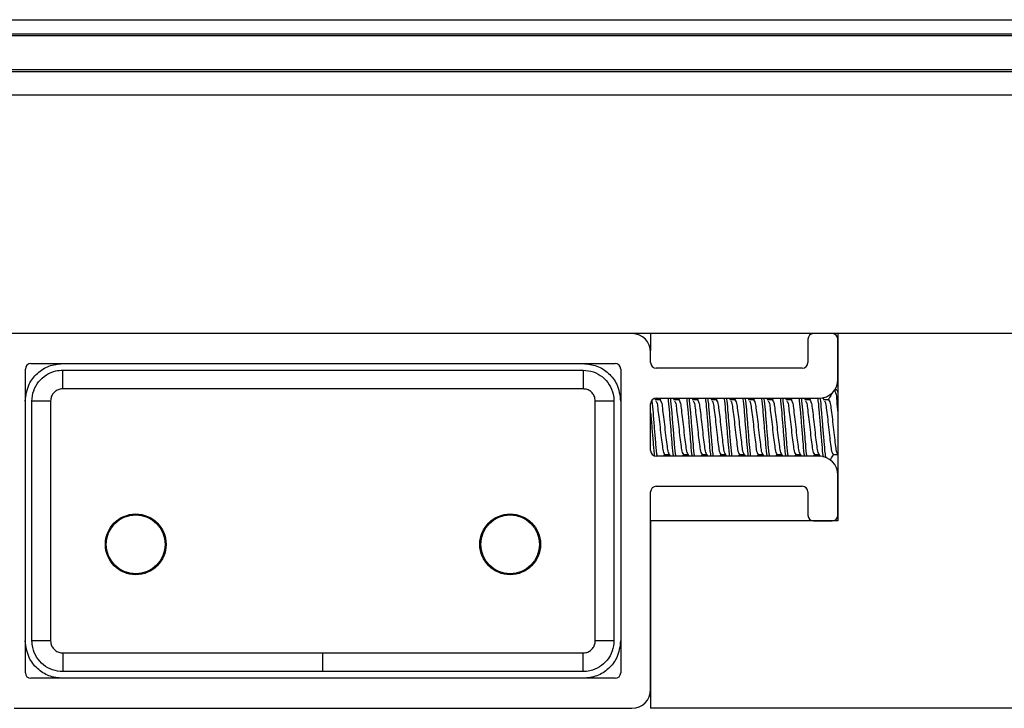
# Model space of a CAD drawing. Extents: x -264 to 1708, y -15 to 1162.
# Drawn here: x 382 to 427, y 788 to 819 of the extents above; entities that cross this region are included whole.
import ezdxf

# ---------------------------------------------------------------- set-up
doc = ezdxf.new("R2010")
doc.units = 0
doc.header["$MEASUREMENT"] = 0
doc.layers.get('0').update_dxf_attribs({"lineweight": 0})

msp = doc.modelspace()

# ---------------------------------------------------------------- linework, layer by layer
at = {"color": 18, "lineweight": 25, "true_color": 0x000000}
for p, q in [((316.198, 819.022), (475.503, 819.022)), ((316.273, 818.388), (475.428, 818.388)), ((316.284, 818.303), (475.418, 818.303)), ((429.659, 816.762), (362.042, 816.762)), ((429.659, 816.671), (362.042, 816.671)), ((429.659, 815.618), (362.042, 815.618)), ((429.659, 804.864), (362.042, 804.864)), ((410.639, 804.864), (410.639, 804.095)), ((417.742, 804.611), (417.742, 803.555)), ((419.094, 804.864), (419.094, 796.413)), ((419.094, 802.794), (419.094, 804.611)), ((410.642, 803.555), (410.642, 804.02)), ((382.412, 789.566), (382.412, 803.259)), ((382.665, 803.512), (409.036, 803.512)), ((409.29, 803.259), (409.29, 789.566)), ((417.488, 803.301), (410.896, 803.301)), ((384.099, 803.21), (407.596, 803.21)), ((407.596, 802.368), (384.099, 802.368)), ((410.878, 801.852), (410.829, 801.935)), ((410.896, 801.949), (418.249, 801.949)), ((411.097, 801.949), (411.052, 801.872)), ((411.723, 801.852), (411.666, 801.949)), ((411.942, 801.949), (411.897, 801.872)), ((412.569, 801.852), (412.512, 801.949)), ((412.787, 801.949), (412.742, 801.872)), ((413.414, 801.852), (413.357, 801.949)), ((413.633, 801.949), (413.587, 801.872)), ((414.259, 801.852), (414.202, 801.949)), ((414.478, 801.949), (414.433, 801.872)), ((415.104, 801.852), (415.047, 801.949)), ((415.323, 801.949), (415.278, 801.872)), ((415.949, 801.852), (415.892, 801.949)), ((416.168, 801.949), (416.123, 801.872)), ((416.795, 801.852), (416.738, 801.949)), ((417.013, 801.949), (416.968, 801.872)), ((417.64, 801.852), (417.583, 801.949)), ((417.859, 801.949), (417.813, 801.872)), ((418.485, 801.852), (418.409, 801.981)), ((419.041, 802.329), (418.955, 802.329)), ((419.041, 802.329), (419.094, 802.201)), ((419.094, 802.255), (419.059, 802.316)), ((382.711, 791.003), (382.711, 801.822)), ((408.984, 801.822), (408.984, 791.003)), ((410.642, 799.582), (410.642, 801.695)), ((411.065, 801.872), (410.866, 801.872)), ((411.91, 801.872), (411.712, 801.872)), ((412.755, 801.872), (412.557, 801.872)), ((413.6, 801.872), (413.402, 801.872)), ((414.446, 801.872), (414.247, 801.872)), ((415.291, 801.872), (415.092, 801.872)), ((416.136, 801.872), (415.938, 801.872)), ((416.981, 801.872), (416.783, 801.872)), ((417.827, 801.872), (417.628, 801.872)), ((418.672, 801.872), (418.473, 801.872)), ((418.249, 799.329), (410.896, 799.329)), ((411.244, 799.329), (411.289, 799.406)), ((411.273, 799.406), (411.479, 799.406)), ((411.477, 799.409), (411.524, 799.329)), ((412.089, 799.329), (412.134, 799.406)), ((412.119, 799.406), (412.324, 799.406)), ((412.322, 799.409), (412.369, 799.329)), ((412.934, 799.329), (412.98, 799.406)), ((412.964, 799.406), (413.169, 799.406)), ((413.168, 799.409), (413.215, 799.329)), ((413.779, 799.329), (413.825, 799.406)), ((413.809, 799.406), (414.015, 799.406)), ((414.013, 799.409), (414.06, 799.329)), ((414.625, 799.329), (414.67, 799.406)), ((414.654, 799.406), (414.86, 799.406)), ((414.858, 799.409), (414.905, 799.329)), ((415.47, 799.329), (415.515, 799.406)), ((415.499, 799.406), (415.705, 799.406)), ((415.703, 799.409), (415.75, 799.329)), ((416.315, 799.329), (416.36, 799.406)), ((416.345, 799.406), (416.55, 799.406)), ((416.549, 799.409), (416.595, 799.329)), ((417.16, 799.329), (417.206, 799.406)), ((417.19, 799.406), (417.396, 799.406)), ((417.394, 799.409), (417.441, 799.329)), ((418.005, 799.329), (418.051, 799.406)), ((418.035, 799.406), (418.241, 799.406)), ((418.239, 799.409), (418.29, 799.321)), ((418.88, 799.406), (419.086, 799.406)), ((419.084, 799.409), (419.094, 799.392)), ((419.094, 796.666), (419.094, 798.483)), ((410.896, 797.976), (417.488, 797.976)), ((410.642, 788.806), (410.642, 797.723)), ((417.742, 797.723), (417.742, 796.666)), ((410.642, 796.413), (410.642, 787.961)), ((419.094, 796.413), (410.642, 796.413)), ((417.995, 796.413), (418.841, 796.413)), ((384.099, 790.457), (395.847, 790.457)), ((395.847, 789.615), (395.847, 790.457)), ((407.596, 789.615), (395.847, 789.615)), ((409.036, 789.313), (382.665, 789.313)), ((381.905, 787.961), (409.797, 787.961)), ((427.546, 787.961), (410.642, 787.961))]:
    msp.add_line(p, q, dxfattribs=at)
for points in [[(384.099, 802.368), (384.099, 802.524), (384.099, 802.675), (384.099, 802.815), (384.099, 802.939), (384.099, 803.044), (384.099, 803.126), (384.099, 803.182), (384.099, 803.21)], [(407.596, 803.21), (407.596, 803.182), (407.596, 803.126), (407.596, 803.044), (407.596, 802.939), (407.596, 802.815), (407.596, 802.675), (407.596, 802.524), (407.596, 802.368)], [(383.553, 801.822), (383.397, 801.822), (383.246, 801.822), (383.106, 801.822), (382.982, 801.822), (382.877, 801.822), (382.795, 801.822), (382.739, 801.822), (382.711, 801.822)], [(383.553, 801.822), (383.553, 800.084), (383.553, 793.131), (383.553, 792.266), (383.553, 791.256), (383.553, 791.003)], [(408.142, 791.003), (408.142, 792.742), (408.142, 799.695), (408.142, 800.559), (408.142, 801.569), (408.142, 801.822)], [(408.984, 801.822), (408.956, 801.822), (408.9, 801.822), (408.818, 801.822), (408.713, 801.822), (408.588, 801.822), (408.448, 801.822), (408.298, 801.822), (408.142, 801.822)], [(383.553, 791.003), (383.397, 791.003), (383.246, 791.003), (383.106, 791.003), (382.982, 791.003), (382.877, 791.003), (382.795, 791.003), (382.739, 791.003), (382.711, 791.003)], [(408.984, 791.003), (408.956, 791.003), (408.9, 791.003), (408.818, 791.003), (408.713, 791.003), (408.588, 791.003), (408.448, 791.003), (408.298, 791.003), (408.142, 791.003)], [(384.099, 790.457), (384.099, 790.301), (384.099, 790.151), (384.099, 790.011), (384.099, 789.886), (384.099, 789.781), (384.099, 789.699), (384.099, 789.643), (384.099, 789.615)], [(395.847, 790.457), (397.538, 790.457), (404.3, 790.457), (406.333, 790.457), (407.343, 790.457), (407.596, 790.457)], [(407.596, 789.615), (407.596, 789.643), (407.596, 789.699), (407.596, 789.781), (407.596, 789.886), (407.596, 790.011), (407.596, 790.151), (407.596, 790.301), (407.596, 790.457)], [(395.847, 789.615), (394.157, 789.615), (387.395, 789.615), (385.362, 789.615), (384.352, 789.615), (384.099, 789.615)]]:
    msp.add_lwpolyline(points, dxfattribs=at)
for centre, radius in [((387.395, 795.356), 1.37), ((387.395, 795.356), 1.327), ((404.3, 795.356), 1.37), ((404.3, 795.356), 1.327)]:
    msp.add_circle(centre, radius, dxfattribs=at)
for points in [[(410.642, 804.02), (410.642, 804.478), (410.277, 804.853), (409.818, 804.864)], [(417.983, 804.864), (417.848, 804.858), (417.742, 804.747), (417.742, 804.611)], [(419.094, 804.611), (419.094, 804.747), (418.988, 804.858), (418.852, 804.864)], [(418.249, 801.949), (418.716, 801.949), (419.094, 802.327), (419.094, 802.794)], [(410.642, 799.582), (410.642, 799.442), (410.755, 799.329), (410.896, 799.329)], [(410.896, 797.976), (410.755, 797.976), (410.642, 797.863), (410.642, 797.723)], [(417.742, 797.723), (417.742, 797.863), (417.628, 797.976), (417.488, 797.976)], [(418.841, 796.413), (418.981, 796.413), (419.094, 796.526), (419.094, 796.666)], [(409.797, 787.961), (410.264, 787.961), (410.642, 788.339), (410.642, 788.806)]]:
    msp.add_open_spline(points, degree=3, dxfattribs=at)
for points, knots in [([(382.408, 801.822), (382.444, 802.083), (382.479, 802.344), (382.586, 802.577), (382.672, 802.761), (382.803, 802.927), (382.957, 803.068), (383.111, 803.209), (383.287, 803.325), (383.479, 803.395), (383.675, 803.466), (383.887, 803.489), (384.099, 803.512)], [0, 0, 0, 0, 1, 1, 1, 2, 2, 2, 3, 3, 3, 4, 4, 4, 4]), ([(382.665, 803.512), (382.525, 803.512), (382.412, 803.399), (382.412, 803.259), (382.412, 803.259), (382.412, 803.259), (382.412, 803.259)], [0, 0, 0, 0, 1, 1, 1, 2, 2, 2, 2]), ([(407.596, 803.512), (407.808, 803.489), (408.019, 803.466), (408.216, 803.395), (408.407, 803.325), (408.584, 803.209), (408.738, 803.068), (408.892, 802.927), (409.023, 802.761), (409.108, 802.577), (409.216, 802.344), (409.251, 802.083), (409.286, 801.822)], [0, 0, 0, 0, 1, 1, 1, 2, 2, 2, 3, 3, 3, 4, 4, 4, 4]), ([(409.29, 803.259), (409.29, 803.399), (409.176, 803.512), (409.036, 803.512), (409.036, 803.512), (409.036, 803.512), (409.036, 803.512)], [0, 0, 0, 0, 1, 1, 1, 2, 2, 2, 2]), ([(410.642, 803.555), (410.642, 803.415), (410.755, 803.301), (410.896, 803.301), (410.896, 803.301), (410.896, 803.301), (410.896, 803.301)], [0, 0, 0, 0, 1, 1, 1, 2, 2, 2, 2]), ([(417.488, 803.301), (417.628, 803.301), (417.742, 803.415), (417.742, 803.555), (417.742, 803.555), (417.742, 803.555), (417.742, 803.555)], [0, 0, 0, 0, 1, 1, 1, 2, 2, 2, 2]), ([(382.711, 801.822), (382.711, 801.822), (382.711, 801.822), (382.711, 801.822), (382.711, 801.977), (382.737, 802.133), (382.789, 802.28), (382.84, 802.428), (382.916, 802.566), (383.013, 802.687), (383.111, 802.81), (383.23, 802.915), (383.362, 802.999), (383.495, 803.081), (383.641, 803.142), (383.793, 803.176), (383.893, 803.199), (383.996, 803.21), (384.099, 803.21), (384.099, 803.21), (384.099, 803.21), (384.099, 803.21)], [0, 0, 0, 0, 1, 1, 1, 2, 2, 2, 3, 3, 3, 4, 4, 4, 5, 5, 5, 6, 6, 6, 7, 7, 7, 7]), ([(407.596, 803.21), (407.596, 803.21), (407.596, 803.21), (407.596, 803.21), (407.751, 803.21), (407.907, 803.184), (408.054, 803.132), (408.201, 803.081), (408.339, 803.005), (408.461, 802.908), (408.583, 802.81), (408.689, 802.691), (408.772, 802.558), (408.855, 802.426), (408.915, 802.28), (408.95, 802.128), (408.973, 802.028), (408.984, 801.925), (408.984, 801.822), (408.984, 801.822), (408.984, 801.822), (408.984, 801.822)], [0, 0, 0, 0, 1, 1, 1, 2, 2, 2, 3, 3, 3, 4, 4, 4, 5, 5, 5, 6, 6, 6, 7, 7, 7, 7]), ([(384.099, 802.368), (384.059, 802.366), (384.018, 802.363), (383.979, 802.355), (383.919, 802.343), (383.861, 802.318), (383.809, 802.285), (383.757, 802.252), (383.711, 802.211), (383.672, 802.163), (383.633, 802.115), (383.602, 802.06), (383.583, 802.002), (383.565, 801.945), (383.559, 801.883), (383.553, 801.822)], [0, 0, 0, 0, 1, 1, 1, 2, 2, 2, 3, 3, 3, 4, 4, 4, 5, 5, 5, 5]), ([(408.142, 801.822), (408.139, 801.862), (408.137, 801.903), (408.129, 801.942), (408.116, 802.002), (408.092, 802.06), (408.059, 802.112), (408.026, 802.164), (407.985, 802.21), (407.936, 802.249), (407.889, 802.288), (407.834, 802.319), (407.776, 802.338), (407.718, 802.356), (407.657, 802.362), (407.596, 802.368)], [0, 0, 0, 0, 1, 1, 1, 2, 2, 2, 3, 3, 3, 4, 4, 4, 5, 5, 5, 5]), ([(410.896, 801.949), (410.755, 801.949), (410.642, 801.835), (410.642, 801.695), (410.642, 801.695), (410.642, 801.695), (410.642, 801.695)], [0, 0, 0, 0, 1, 1, 1, 2, 2, 2, 2]), ([(411.418, 801.949), (411.424, 801.911), (411.429, 801.873), (411.434, 801.835), (411.459, 801.653), (411.473, 801.47), (411.487, 801.287), (411.504, 801.071), (411.522, 800.856), (411.54, 800.64), (411.558, 800.425), (411.576, 800.209), (411.593, 799.993), (411.607, 799.81), (411.621, 799.627), (411.646, 799.444), (411.651, 799.406), (411.657, 799.367), (411.662, 799.329)], [0, 0, 0, 0, 1, 1, 1, 2, 2, 2, 3, 3, 3, 4, 4, 4, 5, 5, 5, 6, 6, 6, 6]), ([(411.524, 801.949), (411.529, 801.911), (411.535, 801.873), (411.54, 801.835), (411.565, 801.653), (411.578, 801.47), (411.593, 801.287), (411.61, 801.071), (411.628, 800.856), (411.646, 800.64), (411.664, 800.425), (411.681, 800.209), (411.698, 799.993), (411.713, 799.81), (411.727, 799.627), (411.751, 799.444), (411.757, 799.406), (411.762, 799.367), (411.768, 799.329)], [0, 0, 0, 0, 1, 1, 1, 2, 2, 2, 3, 3, 3, 4, 4, 4, 5, 5, 5, 6, 6, 6, 6]), ([(412.263, 801.949), (412.269, 801.911), (412.274, 801.873), (412.28, 801.835), (412.304, 801.653), (412.318, 801.47), (412.332, 801.287), (412.349, 801.071), (412.367, 800.856), (412.385, 800.64), (412.403, 800.425), (412.421, 800.209), (412.438, 799.993), (412.452, 799.81), (412.466, 799.627), (412.491, 799.444), (412.496, 799.406), (412.502, 799.367), (412.508, 799.329)], [0, 0, 0, 0, 1, 1, 1, 2, 2, 2, 3, 3, 3, 4, 4, 4, 5, 5, 5, 6, 6, 6, 6]), ([(412.369, 801.949), (412.374, 801.911), (412.38, 801.873), (412.385, 801.835), (412.41, 801.653), (412.424, 801.47), (412.438, 801.287), (412.455, 801.071), (412.473, 800.856), (412.491, 800.64), (412.509, 800.425), (412.527, 800.209), (412.544, 799.993), (412.558, 799.81), (412.572, 799.627), (412.596, 799.444), (412.602, 799.406), (412.607, 799.367), (412.613, 799.329)], [0, 0, 0, 0, 1, 1, 1, 2, 2, 2, 3, 3, 3, 4, 4, 4, 5, 5, 5, 6, 6, 6, 6]), ([(413.108, 801.949), (413.114, 801.911), (413.12, 801.873), (413.125, 801.835), (413.149, 801.653), (413.163, 801.47), (413.178, 801.287), (413.195, 801.071), (413.212, 800.856), (413.23, 800.64), (413.248, 800.425), (413.266, 800.209), (413.283, 799.993), (413.298, 799.81), (413.311, 799.627), (413.336, 799.444), (413.341, 799.406), (413.347, 799.367), (413.353, 799.329)], [0, 0, 0, 0, 1, 1, 1, 2, 2, 2, 3, 3, 3, 4, 4, 4, 5, 5, 5, 6, 6, 6, 6]), ([(413.214, 801.949), (413.22, 801.911), (413.225, 801.873), (413.23, 801.835), (413.255, 801.653), (413.269, 801.47), (413.283, 801.287), (413.3, 801.071), (413.318, 800.856), (413.336, 800.64), (413.354, 800.425), (413.372, 800.209), (413.389, 799.993), (413.403, 799.81), (413.417, 799.627), (413.442, 799.444), (413.447, 799.406), (413.453, 799.367), (413.458, 799.329)], [0, 0, 0, 0, 1, 1, 1, 2, 2, 2, 3, 3, 3, 4, 4, 4, 5, 5, 5, 6, 6, 6, 6]), ([(413.954, 801.949), (413.959, 801.911), (413.965, 801.873), (413.97, 801.835), (413.995, 801.653), (414.008, 801.47), (414.023, 801.287), (414.04, 801.071), (414.058, 800.856), (414.076, 800.64), (414.094, 800.425), (414.111, 800.209), (414.128, 799.993), (414.143, 799.81), (414.157, 799.627), (414.181, 799.444), (414.187, 799.406), (414.192, 799.367), (414.198, 799.329)], [0, 0, 0, 0, 1, 1, 1, 2, 2, 2, 3, 3, 3, 4, 4, 4, 5, 5, 5, 6, 6, 6, 6]), ([(414.059, 801.949), (414.065, 801.911), (414.07, 801.873), (414.076, 801.835), (414.1, 801.653), (414.114, 801.47), (414.128, 801.287), (414.145, 801.071), (414.163, 800.856), (414.181, 800.64), (414.199, 800.425), (414.217, 800.209), (414.234, 799.993), (414.249, 799.81), (414.262, 799.627), (414.287, 799.444), (414.292, 799.406), (414.298, 799.367), (414.304, 799.329)], [0, 0, 0, 0, 1, 1, 1, 2, 2, 2, 3, 3, 3, 4, 4, 4, 5, 5, 5, 6, 6, 6, 6]), ([(414.799, 801.949), (414.804, 801.911), (414.81, 801.873), (414.815, 801.835), (414.84, 801.653), (414.854, 801.47), (414.868, 801.287), (414.885, 801.071), (414.903, 800.856), (414.921, 800.64), (414.939, 800.425), (414.957, 800.209), (414.974, 799.993), (414.988, 799.81), (415.002, 799.627), (415.026, 799.444), (415.032, 799.406), (415.037, 799.367), (415.043, 799.329)], [0, 0, 0, 0, 1, 1, 1, 2, 2, 2, 3, 3, 3, 4, 4, 4, 5, 5, 5, 6, 6, 6, 6]), ([(414.904, 801.949), (414.91, 801.911), (414.916, 801.873), (414.921, 801.835), (414.946, 801.653), (414.959, 801.47), (414.974, 801.287), (414.991, 801.071), (415.009, 800.856), (415.026, 800.64), (415.044, 800.425), (415.062, 800.209), (415.079, 799.993), (415.094, 799.81), (415.107, 799.627), (415.132, 799.444), (415.137, 799.406), (415.143, 799.367), (415.149, 799.329)], [0, 0, 0, 0, 1, 1, 1, 2, 2, 2, 3, 3, 3, 4, 4, 4, 5, 5, 5, 6, 6, 6, 6]), ([(415.644, 801.949), (415.65, 801.911), (415.655, 801.873), (415.66, 801.835), (415.685, 801.653), (415.699, 801.47), (415.713, 801.287), (415.73, 801.071), (415.748, 800.856), (415.766, 800.64), (415.784, 800.425), (415.802, 800.209), (415.819, 799.993), (415.833, 799.81), (415.847, 799.627), (415.872, 799.444), (415.877, 799.406), (415.883, 799.367), (415.888, 799.329)], [0, 0, 0, 0, 1, 1, 1, 2, 2, 2, 3, 3, 3, 4, 4, 4, 5, 5, 5, 6, 6, 6, 6]), ([(415.75, 801.949), (415.755, 801.911), (415.761, 801.873), (415.766, 801.835), (415.791, 801.653), (415.804, 801.47), (415.819, 801.287), (415.836, 801.071), (415.854, 800.856), (415.872, 800.64), (415.89, 800.425), (415.908, 800.209), (415.925, 799.993), (415.939, 799.81), (415.953, 799.627), (415.977, 799.444), (415.983, 799.406), (415.988, 799.367), (415.994, 799.329)], [0, 0, 0, 0, 1, 1, 1, 2, 2, 2, 3, 3, 3, 4, 4, 4, 5, 5, 5, 6, 6, 6, 6]), ([(416.489, 801.949), (416.495, 801.911), (416.5, 801.873), (416.506, 801.835), (416.53, 801.653), (416.544, 801.47), (416.558, 801.287), (416.575, 801.071), (416.593, 800.856), (416.611, 800.64), (416.629, 800.425), (416.647, 800.209), (416.664, 799.993), (416.679, 799.81), (416.692, 799.627), (416.717, 799.444), (416.722, 799.406), (416.728, 799.367), (416.734, 799.329)], [0, 0, 0, 0, 1, 1, 1, 2, 2, 2, 3, 3, 3, 4, 4, 4, 5, 5, 5, 6, 6, 6, 6]), ([(416.595, 801.949), (416.6, 801.911), (416.606, 801.873), (416.611, 801.835), (416.636, 801.653), (416.65, 801.47), (416.664, 801.287), (416.681, 801.071), (416.699, 800.856), (416.717, 800.64), (416.735, 800.425), (416.753, 800.209), (416.77, 799.993), (416.784, 799.81), (416.798, 799.627), (416.823, 799.444), (416.828, 799.406), (416.834, 799.367), (416.839, 799.329)], [0, 0, 0, 0, 1, 1, 1, 2, 2, 2, 3, 3, 3, 4, 4, 4, 5, 5, 5, 6, 6, 6, 6]), ([(417.334, 801.949), (417.34, 801.911), (417.346, 801.873), (417.351, 801.835), (417.376, 801.653), (417.389, 801.47), (417.404, 801.287), (417.421, 801.071), (417.439, 800.856), (417.456, 800.64), (417.474, 800.425), (417.492, 800.209), (417.509, 799.993), (417.524, 799.81), (417.537, 799.627), (417.562, 799.444), (417.567, 799.406), (417.573, 799.367), (417.579, 799.329)], [0, 0, 0, 0, 1, 1, 1, 2, 2, 2, 3, 3, 3, 4, 4, 4, 5, 5, 5, 6, 6, 6, 6]), ([(417.44, 801.949), (417.446, 801.911), (417.451, 801.873), (417.456, 801.835), (417.481, 801.653), (417.495, 801.47), (417.509, 801.287), (417.526, 801.071), (417.544, 800.856), (417.562, 800.64), (417.58, 800.425), (417.598, 800.209), (417.615, 799.993), (417.629, 799.81), (417.643, 799.627), (417.668, 799.444), (417.673, 799.406), (417.679, 799.367), (417.684, 799.329)], [0, 0, 0, 0, 1, 1, 1, 2, 2, 2, 3, 3, 3, 4, 4, 4, 5, 5, 5, 6, 6, 6, 6]), ([(418.177, 801.969), (418.183, 801.925), (418.19, 801.88), (418.196, 801.835), (418.221, 801.653), (418.234, 801.47), (418.249, 801.287), (418.266, 801.071), (418.284, 800.856), (418.302, 800.64), (418.32, 800.425), (418.337, 800.209), (418.355, 799.993), (418.369, 799.81), (418.383, 799.627), (418.407, 799.444), (418.414, 799.395), (418.421, 799.345), (418.429, 799.295)], [0, 0, 0, 0, 1, 1, 1, 2, 2, 2, 3, 3, 3, 4, 4, 4, 5, 5, 5, 6, 6, 6, 6]), ([(418.284, 801.956), (418.29, 801.916), (418.296, 801.875), (418.302, 801.835), (418.326, 801.653), (418.34, 801.47), (418.355, 801.287), (418.372, 801.071), (418.389, 800.856), (418.407, 800.64), (418.425, 800.425), (418.443, 800.209), (418.46, 799.993), (418.475, 799.81), (418.489, 799.627), (418.513, 799.444), (418.52, 799.388), (418.529, 799.331), (418.537, 799.275)], [0, 0, 0, 0, 1, 1, 1, 2, 2, 2, 3, 3, 3, 4, 4, 4, 5, 5, 5, 6, 6, 6, 6]), ([(418.853, 802.204), (418.829, 802.162), (418.804, 802.119), (418.779, 802.077), (418.739, 802.009), (418.699, 801.94), (418.659, 801.872)], [0, 0, 0, 0, 1, 1, 1, 2, 2, 2, 2]), ([(418.936, 802.329), (418.955, 802.287), (418.974, 802.244), (418.988, 802.201), (419.027, 802.085), (419.033, 801.959), (419.041, 801.835), (419.054, 801.65), (419.074, 801.469), (419.094, 801.287)], [0, 0, 0, 0, 1, 1, 1, 2, 2, 2, 3, 3, 3, 3]), ([(410.692, 801.858), (410.693, 801.85), (410.694, 801.843), (410.695, 801.835), (410.721, 801.653), (410.734, 801.47), (410.748, 801.287), (410.764, 801.071), (410.782, 800.856), (410.8, 800.64), (410.818, 800.425), (410.836, 800.209), (410.853, 799.993), (410.868, 799.81), (410.881, 799.627), (410.906, 799.444), (410.911, 799.406), (410.917, 799.367), (410.923, 799.329)], [0, 0, 0, 0, 1, 1, 1, 2, 2, 2, 3, 3, 3, 4, 4, 4, 5, 5, 5, 6, 6, 6, 6]), ([(410.876, 801.831), (410.887, 801.814), (410.897, 801.796), (410.906, 801.778), (410.946, 801.697), (410.95, 801.603), (410.959, 801.511), (410.972, 801.375), (410.994, 801.244), (411.012, 801.112), (411.033, 800.956), (411.049, 800.798), (411.065, 800.64), (411.08, 800.482), (411.097, 800.324), (411.117, 800.168), (411.135, 800.035), (411.156, 799.903), (411.17, 799.768), (411.18, 799.676), (411.186, 799.582), (411.223, 799.5), (411.237, 799.469), (411.255, 799.44), (411.273, 799.41)], [0, 0, 0, 0, 1, 1, 1, 2, 2, 2, 3, 3, 3, 4, 4, 4, 5, 5, 5, 6, 6, 6, 7, 7, 7, 8, 8, 8, 8]), ([(411.065, 801.871), (411.084, 801.841), (411.103, 801.81), (411.117, 801.778), (411.154, 801.696), (411.161, 801.603), (411.17, 801.511), (411.184, 801.376), (411.205, 801.244), (411.223, 801.112), (411.244, 800.955), (411.26, 800.798), (411.276, 800.64), (411.292, 800.482), (411.308, 800.324), (411.329, 800.168), (411.346, 800.035), (411.368, 799.904), (411.382, 799.768), (411.391, 799.676), (411.397, 799.582), (411.434, 799.5), (411.447, 799.472), (411.463, 799.446), (411.479, 799.42)], [0, 0, 0, 0, 1, 1, 1, 2, 2, 2, 3, 3, 3, 4, 4, 4, 5, 5, 5, 6, 6, 6, 7, 7, 7, 8, 8, 8, 8]), ([(411.721, 801.831), (411.732, 801.814), (411.742, 801.796), (411.751, 801.778), (411.791, 801.697), (411.795, 801.603), (411.804, 801.511), (411.817, 801.375), (411.839, 801.244), (411.857, 801.112), (411.878, 800.956), (411.894, 800.798), (411.91, 800.64), (411.926, 800.482), (411.942, 800.324), (411.963, 800.168), (411.98, 800.035), (412.001, 799.903), (412.015, 799.768), (412.025, 799.676), (412.031, 799.582), (412.068, 799.5), (412.082, 799.469), (412.1, 799.44), (412.119, 799.41)], [0, 0, 0, 0, 1, 1, 1, 2, 2, 2, 3, 3, 3, 4, 4, 4, 5, 5, 5, 6, 6, 6, 7, 7, 7, 8, 8, 8, 8]), ([(411.91, 801.871), (411.929, 801.841), (411.948, 801.81), (411.963, 801.778), (411.999, 801.696), (412.006, 801.603), (412.015, 801.511), (412.03, 801.376), (412.051, 801.244), (412.068, 801.112), (412.089, 800.955), (412.105, 800.798), (412.121, 800.64), (412.137, 800.482), (412.153, 800.324), (412.174, 800.168), (412.192, 800.035), (412.213, 799.904), (412.227, 799.768), (412.236, 799.676), (412.242, 799.582), (412.28, 799.5), (412.292, 799.472), (412.308, 799.446), (412.325, 799.42)], [0, 0, 0, 0, 1, 1, 1, 2, 2, 2, 3, 3, 3, 4, 4, 4, 5, 5, 5, 6, 6, 6, 7, 7, 7, 8, 8, 8, 8]), ([(412.567, 801.831), (412.577, 801.814), (412.588, 801.796), (412.596, 801.778), (412.636, 801.697), (412.641, 801.603), (412.649, 801.511), (412.662, 801.375), (412.684, 801.244), (412.702, 801.112), (412.723, 800.956), (412.739, 800.798), (412.755, 800.64), (412.771, 800.482), (412.787, 800.324), (412.808, 800.168), (412.825, 800.035), (412.846, 799.903), (412.861, 799.768), (412.87, 799.676), (412.877, 799.582), (412.913, 799.5), (412.927, 799.469), (412.946, 799.44), (412.964, 799.41)], [0, 0, 0, 0, 1, 1, 1, 2, 2, 2, 3, 3, 3, 4, 4, 4, 5, 5, 5, 6, 6, 6, 7, 7, 7, 8, 8, 8, 8]), ([(412.755, 801.871), (412.774, 801.841), (412.793, 801.81), (412.808, 801.778), (412.845, 801.696), (412.851, 801.603), (412.861, 801.511), (412.875, 801.376), (412.896, 801.244), (412.913, 801.112), (412.934, 800.955), (412.95, 800.798), (412.966, 800.64), (412.982, 800.482), (412.998, 800.324), (413.019, 800.168), (413.037, 800.035), (413.058, 799.904), (413.072, 799.768), (413.081, 799.676), (413.087, 799.582), (413.125, 799.5), (413.137, 799.472), (413.154, 799.446), (413.17, 799.42)], [0, 0, 0, 0, 1, 1, 1, 2, 2, 2, 3, 3, 3, 4, 4, 4, 5, 5, 5, 6, 6, 6, 7, 7, 7, 8, 8, 8, 8]), ([(413.412, 801.831), (413.422, 801.814), (413.433, 801.796), (413.442, 801.778), (413.481, 801.697), (413.486, 801.603), (413.495, 801.511), (413.507, 801.375), (413.529, 801.244), (413.547, 801.112), (413.569, 800.956), (413.584, 800.798), (413.6, 800.64), (413.616, 800.482), (413.632, 800.324), (413.653, 800.168), (413.671, 800.035), (413.692, 799.903), (413.706, 799.768), (413.715, 799.676), (413.722, 799.582), (413.759, 799.5), (413.773, 799.469), (413.791, 799.44), (413.809, 799.41)], [0, 0, 0, 0, 1, 1, 1, 2, 2, 2, 3, 3, 3, 4, 4, 4, 5, 5, 5, 6, 6, 6, 7, 7, 7, 8, 8, 8, 8]), ([(413.6, 801.871), (413.62, 801.841), (413.639, 801.81), (413.653, 801.778), (413.69, 801.696), (413.696, 801.603), (413.706, 801.511), (413.72, 801.376), (413.741, 801.244), (413.759, 801.112), (413.779, 800.955), (413.795, 800.798), (413.811, 800.64), (413.828, 800.482), (413.843, 800.324), (413.864, 800.168), (413.882, 800.035), (413.903, 799.904), (413.917, 799.768), (413.927, 799.676), (413.933, 799.582), (413.97, 799.5), (413.983, 799.472), (413.999, 799.446), (414.015, 799.42)], [0, 0, 0, 0, 1, 1, 1, 2, 2, 2, 3, 3, 3, 4, 4, 4, 5, 5, 5, 6, 6, 6, 7, 7, 7, 8, 8, 8, 8]), ([(414.257, 801.831), (414.268, 801.814), (414.278, 801.796), (414.287, 801.778), (414.326, 801.697), (414.331, 801.603), (414.34, 801.511), (414.353, 801.375), (414.375, 801.244), (414.393, 801.112), (414.414, 800.956), (414.429, 800.798), (414.445, 800.64), (414.461, 800.482), (414.477, 800.324), (414.498, 800.168), (414.516, 800.035), (414.537, 799.903), (414.551, 799.768), (414.561, 799.676), (414.567, 799.582), (414.604, 799.5), (414.618, 799.469), (414.636, 799.44), (414.654, 799.41)], [0, 0, 0, 0, 1, 1, 1, 2, 2, 2, 3, 3, 3, 4, 4, 4, 5, 5, 5, 6, 6, 6, 7, 7, 7, 8, 8, 8, 8]), ([(414.446, 801.871), (414.465, 801.841), (414.484, 801.81), (414.498, 801.778), (414.535, 801.696), (414.541, 801.603), (414.551, 801.511), (414.565, 801.376), (414.586, 801.244), (414.604, 801.112), (414.625, 800.955), (414.641, 800.798), (414.657, 800.64), (414.673, 800.482), (414.689, 800.324), (414.71, 800.168), (414.727, 800.035), (414.748, 799.904), (414.762, 799.768), (414.772, 799.676), (414.778, 799.582), (414.815, 799.5), (414.828, 799.472), (414.844, 799.446), (414.86, 799.42)], [0, 0, 0, 0, 1, 1, 1, 2, 2, 2, 3, 3, 3, 4, 4, 4, 5, 5, 5, 6, 6, 6, 7, 7, 7, 8, 8, 8, 8]), ([(415.102, 801.831), (415.113, 801.814), (415.123, 801.796), (415.132, 801.778), (415.172, 801.697), (415.176, 801.603), (415.185, 801.511), (415.198, 801.375), (415.22, 801.244), (415.238, 801.112), (415.259, 800.956), (415.275, 800.798), (415.291, 800.64), (415.307, 800.482), (415.323, 800.324), (415.343, 800.168), (415.361, 800.035), (415.382, 799.903), (415.396, 799.768), (415.406, 799.676), (415.412, 799.582), (415.449, 799.5), (415.463, 799.469), (415.481, 799.44), (415.5, 799.41)], [0, 0, 0, 0, 1, 1, 1, 2, 2, 2, 3, 3, 3, 4, 4, 4, 5, 5, 5, 6, 6, 6, 7, 7, 7, 8, 8, 8, 8]), ([(415.291, 801.871), (415.31, 801.841), (415.329, 801.81), (415.343, 801.778), (415.38, 801.696), (415.387, 801.603), (415.396, 801.511), (415.41, 801.376), (415.431, 801.244), (415.449, 801.112), (415.47, 800.955), (415.486, 800.798), (415.502, 800.64), (415.518, 800.482), (415.534, 800.324), (415.555, 800.168), (415.572, 800.035), (415.594, 799.904), (415.608, 799.768), (415.617, 799.676), (415.623, 799.582), (415.66, 799.5), (415.673, 799.472), (415.689, 799.446), (415.705, 799.42)], [0, 0, 0, 0, 1, 1, 1, 2, 2, 2, 3, 3, 3, 4, 4, 4, 5, 5, 5, 6, 6, 6, 7, 7, 7, 8, 8, 8, 8]), ([(415.947, 801.831), (415.958, 801.814), (415.969, 801.796), (415.977, 801.778), (416.017, 801.697), (416.021, 801.603), (416.03, 801.511), (416.043, 801.375), (416.065, 801.244), (416.083, 801.112), (416.104, 800.956), (416.12, 800.798), (416.136, 800.64), (416.152, 800.482), (416.168, 800.324), (416.189, 800.168), (416.206, 800.035), (416.227, 799.903), (416.241, 799.768), (416.251, 799.676), (416.258, 799.582), (416.294, 799.5), (416.308, 799.469), (416.326, 799.44), (416.345, 799.41)], [0, 0, 0, 0, 1, 1, 1, 2, 2, 2, 3, 3, 3, 4, 4, 4, 5, 5, 5, 6, 6, 6, 7, 7, 7, 8, 8, 8, 8]), ([(416.136, 801.871), (416.155, 801.841), (416.174, 801.81), (416.189, 801.778), (416.225, 801.696), (416.232, 801.603), (416.241, 801.511), (416.256, 801.376), (416.277, 801.244), (416.294, 801.112), (416.315, 800.955), (416.331, 800.798), (416.347, 800.64), (416.363, 800.482), (416.379, 800.324), (416.4, 800.168), (416.418, 800.035), (416.439, 799.904), (416.453, 799.768), (416.462, 799.676), (416.468, 799.582), (416.506, 799.5), (416.518, 799.472), (416.534, 799.446), (416.551, 799.42)], [0, 0, 0, 0, 1, 1, 1, 2, 2, 2, 3, 3, 3, 4, 4, 4, 5, 5, 5, 6, 6, 6, 7, 7, 7, 8, 8, 8, 8]), ([(416.793, 801.831), (416.803, 801.814), (416.814, 801.796), (416.823, 801.778), (416.862, 801.697), (416.867, 801.603), (416.875, 801.511), (416.888, 801.375), (416.91, 801.244), (416.928, 801.112), (416.949, 800.956), (416.965, 800.798), (416.981, 800.64), (416.997, 800.482), (417.013, 800.324), (417.034, 800.168), (417.052, 800.035), (417.073, 799.903), (417.087, 799.768), (417.096, 799.676), (417.103, 799.582), (417.14, 799.5), (417.153, 799.469), (417.172, 799.44), (417.19, 799.41)], [0, 0, 0, 0, 1, 1, 1, 2, 2, 2, 3, 3, 3, 4, 4, 4, 5, 5, 5, 6, 6, 6, 7, 7, 7, 8, 8, 8, 8]), ([(416.981, 801.871), (417, 801.841), (417.019, 801.81), (417.034, 801.778), (417.071, 801.696), (417.077, 801.603), (417.087, 801.511), (417.101, 801.376), (417.122, 801.244), (417.14, 801.112), (417.16, 800.955), (417.176, 800.798), (417.192, 800.64), (417.208, 800.482), (417.224, 800.324), (417.245, 800.168), (417.263, 800.035), (417.284, 799.904), (417.298, 799.768), (417.307, 799.676), (417.313, 799.582), (417.351, 799.5), (417.363, 799.472), (417.38, 799.446), (417.396, 799.42)], [0, 0, 0, 0, 1, 1, 1, 2, 2, 2, 3, 3, 3, 4, 4, 4, 5, 5, 5, 6, 6, 6, 7, 7, 7, 8, 8, 8, 8]), ([(417.638, 801.831), (417.648, 801.814), (417.659, 801.796), (417.668, 801.778), (417.707, 801.697), (417.712, 801.603), (417.721, 801.511), (417.734, 801.375), (417.755, 801.244), (417.773, 801.112), (417.795, 800.956), (417.81, 800.798), (417.826, 800.64), (417.842, 800.482), (417.858, 800.324), (417.879, 800.168), (417.897, 800.035), (417.918, 799.903), (417.932, 799.768), (417.941, 799.676), (417.948, 799.582), (417.985, 799.5), (417.999, 799.469), (418.017, 799.44), (418.035, 799.41)], [0, 0, 0, 0, 1, 1, 1, 2, 2, 2, 3, 3, 3, 4, 4, 4, 5, 5, 5, 6, 6, 6, 7, 7, 7, 8, 8, 8, 8]), ([(417.827, 801.871), (417.846, 801.841), (417.865, 801.81), (417.879, 801.778), (417.916, 801.696), (417.922, 801.603), (417.932, 801.511), (417.946, 801.376), (417.967, 801.244), (417.985, 801.112), (418.005, 800.955), (418.022, 800.798), (418.038, 800.64), (418.054, 800.482), (418.07, 800.324), (418.09, 800.168), (418.108, 800.035), (418.129, 799.904), (418.143, 799.768), (418.153, 799.676), (418.159, 799.582), (418.196, 799.5), (418.209, 799.472), (418.225, 799.446), (418.241, 799.42)], [0, 0, 0, 0, 1, 1, 1, 2, 2, 2, 3, 3, 3, 4, 4, 4, 5, 5, 5, 6, 6, 6, 7, 7, 7, 8, 8, 8, 8]), ([(418.483, 801.831), (418.494, 801.814), (418.504, 801.796), (418.513, 801.778), (418.552, 801.697), (418.557, 801.603), (418.566, 801.511), (418.579, 801.375), (418.601, 801.244), (418.619, 801.112), (418.64, 800.956), (418.656, 800.798), (418.671, 800.64), (418.687, 800.482), (418.704, 800.324), (418.724, 800.168), (418.742, 800.035), (418.763, 799.903), (418.777, 799.768), (418.787, 799.676), (418.793, 799.582), (418.83, 799.5), (418.844, 799.469), (418.862, 799.44), (418.88, 799.41)], [0, 0, 0, 0, 1, 1, 1, 2, 2, 2, 3, 3, 3, 4, 4, 4, 5, 5, 5, 6, 6, 6, 7, 7, 7, 8, 8, 8, 8]), ([(418.672, 801.871), (418.691, 801.841), (418.71, 801.81), (418.724, 801.778), (418.761, 801.696), (418.768, 801.603), (418.777, 801.511), (418.791, 801.376), (418.812, 801.244), (418.83, 801.112), (418.851, 800.955), (418.867, 800.798), (418.883, 800.64), (418.899, 800.482), (418.915, 800.324), (418.936, 800.168), (418.953, 800.035), (418.975, 799.904), (418.988, 799.768), (418.998, 799.676), (419.004, 799.582), (419.041, 799.5), (419.054, 799.472), (419.07, 799.446), (419.086, 799.42)], [0, 0, 0, 0, 1, 1, 1, 2, 2, 2, 3, 3, 3, 4, 4, 4, 5, 5, 5, 6, 6, 6, 7, 7, 7, 8, 8, 8, 8]), ([(410.642, 801.287), (410.659, 801.071), (410.677, 800.856), (410.695, 800.64), (410.713, 800.425), (410.731, 800.209), (410.748, 799.993), (410.762, 799.81), (410.776, 799.627), (410.8, 799.444), (410.805, 799.411), (410.81, 799.377), (410.815, 799.344)], [0, 0, 0, 0, 1, 1, 1, 2, 2, 2, 3, 3, 3, 4, 4, 4, 4]), ([(419.094, 798.483), (419.094, 798.95), (418.716, 799.329), (418.249, 799.329), (418.249, 799.329), (418.249, 799.329), (418.249, 799.329)], [0, 0, 0, 0, 1, 1, 1, 2, 2, 2, 2]), ([(418.745, 799.149), (418.755, 799.166), (418.765, 799.183), (418.775, 799.2), (418.815, 799.269), (418.856, 799.337), (418.896, 799.406)], [0, 0, 0, 0, 1, 1, 1, 2, 2, 2, 2]), ([(417.742, 796.666), (417.742, 796.526), (417.855, 796.413), (417.995, 796.413), (417.995, 796.413), (417.995, 796.413), (417.995, 796.413)], [0, 0, 0, 0, 1, 1, 1, 2, 2, 2, 2]), ([(384.099, 789.313), (383.887, 789.336), (383.675, 789.359), (383.479, 789.431), (383.287, 789.5), (383.111, 789.616), (382.957, 789.757), (382.803, 789.898), (382.672, 790.064), (382.586, 790.249), (382.479, 790.481), (382.444, 790.742), (382.408, 791.003)], [0, 0, 0, 0, 1, 1, 1, 2, 2, 2, 3, 3, 3, 4, 4, 4, 4]), ([(384.099, 789.615), (383.943, 789.63), (383.787, 789.646), (383.64, 789.693), (383.494, 789.74), (383.355, 789.82), (383.234, 789.918), (383.111, 790.016), (383.005, 790.134), (382.922, 790.267), (382.84, 790.399), (382.779, 790.545), (382.745, 790.697), (382.722, 790.798), (382.711, 790.901), (382.711, 791.003), (382.711, 791.003), (382.711, 791.003), (382.711, 791.003)], [0, 0, 0, 0, 1, 1, 1, 2, 2, 2, 3, 3, 3, 4, 4, 4, 5, 5, 5, 6, 6, 6, 6]), ([(383.553, 791.003), (383.555, 790.963), (383.558, 790.922), (383.566, 790.883), (383.578, 790.823), (383.603, 790.766), (383.636, 790.714), (383.669, 790.662), (383.71, 790.615), (383.758, 790.576), (383.806, 790.538), (383.861, 790.506), (383.918, 790.488), (383.976, 790.469), (384.038, 790.463), (384.099, 790.457)], [0, 0, 0, 0, 1, 1, 1, 2, 2, 2, 3, 3, 3, 4, 4, 4, 5, 5, 5, 5]), ([(407.596, 790.457), (407.636, 790.46), (407.677, 790.462), (407.716, 790.471), (407.776, 790.483), (407.834, 790.507), (407.885, 790.54), (407.938, 790.573), (407.984, 790.615), (408.023, 790.663), (408.061, 790.71), (408.093, 790.765), (408.111, 790.823), (408.13, 790.881), (408.136, 790.942), (408.142, 791.003)], [0, 0, 0, 0, 1, 1, 1, 2, 2, 2, 3, 3, 3, 4, 4, 4, 5, 5, 5, 5]), ([(408.984, 791.003), (408.984, 791.003), (408.984, 791.003), (408.984, 791.003), (408.984, 790.848), (408.958, 790.692), (408.906, 790.545), (408.855, 790.398), (408.778, 790.26), (408.681, 790.138), (408.584, 790.016), (408.465, 789.91), (408.332, 789.827), (408.2, 789.744), (408.054, 789.684), (407.902, 789.649), (407.801, 789.627), (407.699, 789.615), (407.596, 789.615), (407.596, 789.615), (407.596, 789.615), (407.596, 789.615)], [0, 0, 0, 0, 1, 1, 1, 2, 2, 2, 3, 3, 3, 4, 4, 4, 5, 5, 5, 6, 6, 6, 7, 7, 7, 7]), ([(409.286, 791.003), (409.251, 790.742), (409.216, 790.481), (409.108, 790.249), (409.023, 790.064), (408.892, 789.898), (408.738, 789.757), (408.584, 789.616), (408.407, 789.5), (408.216, 789.431), (408.019, 789.359), (407.808, 789.336), (407.596, 789.313)], [0, 0, 0, 0, 1, 1, 1, 2, 2, 2, 3, 3, 3, 4, 4, 4, 4]), ([(382.412, 789.566), (382.412, 789.426), (382.525, 789.313), (382.665, 789.313), (382.665, 789.313), (382.665, 789.313), (382.665, 789.313)], [0, 0, 0, 0, 1, 1, 1, 2, 2, 2, 2]), ([(409.036, 789.313), (409.176, 789.313), (409.29, 789.426), (409.29, 789.566), (409.29, 789.566), (409.29, 789.566), (409.29, 789.566)], [0, 0, 0, 0, 1, 1, 1, 2, 2, 2, 2])]:
    msp.add_open_spline(points, degree=3, knots=knots, dxfattribs=at)

doc.saveas('drawing.dxf')
